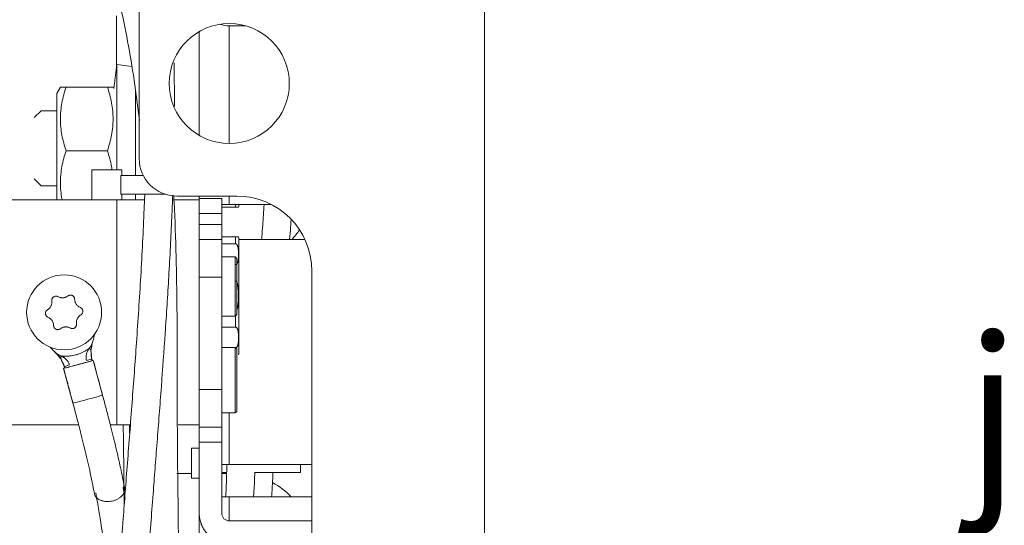
# Model space of a CAD drawing. Units: millimetres. Extents: x 0 to 420, y 0 to 297.
# Drawn here: x 76 to 103, y 194 to 208 of the extents above; entities that cross this region are included whole.
import ezdxf

# ---------------------------------------------------------------- set-up
doc = ezdxf.new("R2010")
doc.units = ezdxf.units.MM
doc.layers.add('1', color=7, linetype='Continuous', true_color=0xffffff)
doc.styles.add('ideas_simplex', font='simplex.shx')

msp = doc.modelspace()

# ---------------------------------------------------------------- linework, layer by layer
at = {"layer": '1', "color": 155, "linetype": 'Continuous', "lineweight": 18}
for p, q in [((88.78, 167.626), (88.78, 229.556)), ((81.179, 207.334), (81.179, 204.565)), ((78.982, 206.455), (78.906, 205.818)), ((79.383, 206.406), (78.982, 206.455)), ((78.982, 206.455), (78.982, 203.648)), ((77.481, 205.855), (77.382, 205.685)), ((77.382, 205.685), (77.382, 202.847)), ((77.632, 205.855), (78.732, 205.855)), ((78.906, 205.818), (78.884, 205.855)), ((79.479, 205.788), (79.479, 203.498)), ((77.632, 204.155), (78.732, 204.155)), ((78.317, 203.648), (79.117, 203.648)), ((78.317, 202.848), (78.317, 203.648)), ((79.117, 203.498), (79.117, 203.648)), ((79.092, 203.498), (79.688, 203.498)), ((79.092, 203.498), (79.092, 202.998)), ((78.98, 202.847), (74.995, 202.847)), ((78.317, 202.848), (79.117, 202.848)), ((78.98, 202.847), (79.721, 202.847)), ((79.092, 202.998), (80.273, 202.998)), ((79.117, 202.848), (79.117, 202.998)), ((79.479, 202.998), (79.479, 202.847)), ((80.525, 202.847), (81.18, 202.847)), ((81.179, 202.949), (81.179, 202.847)), ((81.18, 202.847), (81.18, 201.789)), ((77.565, 198.354), (77.814, 197.427)), ((77.565, 198.354), (77.814, 197.427)), ((77.565, 198.354), (77.565, 198.354)), ((78.606, 197.639), (78.357, 198.566)), ((78.606, 197.639), (78.357, 198.566)), ((77.814, 197.427), (77.814, 197.427)), ((77.814, 197.427), (77.814, 197.427)), ((74.045, 196.847), (77.968, 196.847)), ((78.811, 196.847), (78.98, 196.847)), ((78.98, 196.847), (79.334, 196.847)), ((80.619, 196.847), (81.18, 196.847)), ((80.975, 196.224), (81.18, 196.224)), ((80.975, 195.424), (80.975, 196.224)), ((83.875, 195.574), (83.875, 195.787)), ((81.78, 195.574), (81.905, 195.574)), ((82.656, 195.574), (83.875, 195.574)), ((80.975, 195.424), (81.18, 195.424))]:
    msp.add_line(p, q, dxfattribs=at)
at = {"layer": '1', "color": 155, "linetype": 'Continuous', "lineweight": 13}
for p, q in [((79.58, 207.949), (79.58, 203.949)), ((78.979, 206.425), (78.979, 207.751)), ((81.18, 204.564), (81.18, 207.335)), ((81.98, 207.487), (81.98, 204.349)), ((82.424, 207.487), (81.98, 207.487)), ((81.98, 207.487), (81.98, 207.487)), ((82.424, 207.487), (81.98, 207.487)), ((76.964, 205.224), (76.78, 205.04)), ((76.964, 205.224), (76.964, 205.224)), ((76.964, 205.224), (77.382, 205.224)), ((81.179, 205.224), (81.18, 205.224)), ((76.78, 205.04), (76.78, 205.04)), ((76.78, 203.408), (76.964, 203.224)), ((76.964, 203.224), (77.382, 203.224)), ((78.98, 196.847), (78.98, 202.847)), ((80.58, 202.949), (82.18, 202.949)), ((81.18, 202.887), (81.18, 202.949)), ((81.18, 202.887), (81.18, 202.847)), ((81.78, 202.887), (81.18, 202.887)), ((81.78, 202.887), (81.78, 202.487)), ((81.98, 202.949), (81.98, 202.724)), ((82.147, 202.654), (81.78, 202.654)), ((81.78, 202.654), (82.147, 202.654)), ((83.102, 202.724), (81.98, 202.724)), ((81.98, 202.724), (81.98, 202.724)), ((83.102, 202.724), (81.98, 202.724)), ((82.147, 202.724), (82.147, 202.654)), ((82.238, 202.724), (82.238, 202.697)), ((81.18, 202.487), (81.78, 202.487)), ((81.78, 202.187), (81.78, 202.487)), ((81.78, 202.187), (81.18, 202.187)), ((81.78, 201.787), (81.78, 202.187)), ((81.18, 201.787), (81.18, 201.789)), ((81.18, 201.787), (81.18, 200.787)), ((81.78, 201.787), (81.18, 201.787)), ((82.147, 201.857), (81.78, 201.857)), ((81.78, 201.787), (81.78, 200.787)), ((82.147, 201.857), (82.147, 201.675)), ((82.238, 201.814), (82.238, 200.287)), ((83.997, 201.787), (82.238, 201.787)), ((81.78, 201.675), (82.147, 201.675)), ((82.14, 201.327), (81.78, 201.327)), ((82.18, 201.287), (82.14, 201.327)), ((82.14, 201.327), (82.14, 199.747)), ((82.18, 201.287), (82.18, 199.787)), ((81.18, 197.787), (81.18, 200.787)), ((81.18, 200.787), (81.78, 200.787)), ((81.78, 197.787), (81.78, 200.787)), ((84.18, 187.549), (84.18, 200.949)), ((82.238, 198.76), (82.238, 200.287)), ((82.14, 199.747), (81.78, 199.747)), ((82.18, 199.787), (82.14, 199.747)), ((82.147, 199.753), (82.147, 199.455)), ((81.78, 199.455), (82.147, 199.455)), ((82.14, 198.907), (81.78, 198.907)), ((82.18, 198.867), (82.14, 198.907)), ((82.14, 198.907), (82.14, 197.167)), ((82.18, 198.867), (82.18, 197.207)), ((81.78, 197.787), (81.18, 197.787)), ((81.18, 197.787), (81.18, 196.787)), ((81.78, 196.787), (81.78, 197.787)), ((82.14, 197.167), (81.78, 197.167)), ((81.98, 197.167), (81.98, 195.787)), ((82.14, 197.167), (82.18, 197.207)), ((81.18, 196.787), (81.18, 196.387)), ((81.18, 196.787), (81.18, 196.787)), ((81.78, 196.787), (81.18, 196.787)), ((81.18, 196.787), (81.78, 196.787)), ((81.78, 196.387), (81.78, 196.787)), ((81.78, 196.787), (81.78, 196.787)), ((81.18, 194.487), (81.18, 196.387)), ((81.18, 196.387), (81.78, 196.387)), ((81.78, 196.387), (81.78, 194.487)), ((84.18, 195.787), (81.98, 195.787)), ((81.98, 195.787), (84.18, 195.787)), ((81.98, 195.787), (81.98, 195.787)), ((80.975, 195.549), (80.58, 195.549)), ((81.91, 195.549), (81.78, 195.549)), ((81.98, 194.924), (84.18, 194.924)), ((81.98, 194.924), (81.98, 194.287)), ((81.18, 194.487), (81.18, 194.487)), ((81.18, 193.525), (81.18, 194.486)), ((81.98, 194.287), (84.18, 194.287))]:
    msp.add_line(p, q, dxfattribs=at)
msp.add_circle((81.98, 205.949), 1.6, dxfattribs=at)
at = {"layer": '1', "color": 155, "linetype": 'Continuous', "lineweight": 18}
msp.add_circle((77.58, 199.847), 1, dxfattribs=at)
at = {"layer": '1', "color": 155, "linetype": 'Continuous', "lineweight": 13}
for centre, radius, start, end in [((80.58, 203.949), 1, 180, 270), ((82.18, 200.949), 2, 0, 90), ((82.147, 202.697), 0.0916, 331.6424, 0), ((82.18, 203.149), 2, 317.0489, 326.6325), ((82.147, 201.814), 0.0916, 0, 28.3818), ((82.147, 198.76), 0.0916, 331.6424, 0), ((82.18, 193.549), 2, 43.4377, 61.5923)]:
    msp.add_arc(centre, radius, start, end, dxfattribs=at)
for centre, major_axis, ratio, start_param, end_param in [((81.98, 208.287), (0.8, 0), 1, 4.386498, 4.712389), ((81.98, 208.287), (0.8, 0), 1, 4.386596, 4.712389), ((81.98, 202.724), (0.2, 0), 0.000009, 1.570796, 3.141593), ((81.98, 202.724), (0.8, 0), 0.000009, 1.570796, 1.823498), ((82.147, 200.287), (0.0916, 0), 0.000009, 0, 0.489183), ((84.842, 197.497), (-3.059, -6.249), 0.966503, 4.952135, 4.953606), ((72.738, 194.384), (-5.227, 4.38), 0.939833, 4.580315, 4.581817), ((81.98, 195.787), (-0.2, 0), 0.000009, 0, 1.570796), ((81.98, 195.787), (0.8, 0), 0.000009, 4.459687, 4.712389), ((81.98, 194.924), (-0.8, 0), 0.000009, 4.712389, 4.965091), ((81.98, 194.487), (0.8, 0), 1, 3.141593, 4.215821), ((81.98, 194.487), (0.8, 0), 1, 3.141593, 4.215846), ((81.98, 194.487), (-0.2, 0), 1, 0, 1.570796)]:
    msp.add_ellipse(centre, major_axis=major_axis, ratio=ratio, start_param=start_param, end_param=end_param, dxfattribs=at)
at = {"layer": '1', "color": 155, "linetype": 'Continuous', "lineweight": 18}
for centre, major_axis, ratio, start_param, end_param in [((85.154, 197.445), (-7, 0), 0.999971, 6.019911, 6.047785), ((72.241, 193.985), (-7, 0), 0.999971, 3.900617, 3.92395), ((85.154, 197.446), (-7, 0), 0.999971, 6.068865, 6.085566), ((85.154, 197.549), (-6.408, -2.865), 0.983042, 5.633702, 5.654785), ((72.241, 194.089), (-6.917, 1.096), 0.983006, 4.033978, 4.055076), ((72.241, 193.986), (-7, 0), 0.999971, 3.862811, 3.87952), ((77.961, 198.46), (-0.396, -0.106), 0.00739, 5.990133, 9.492773), ((77.961, 198.46), (-0.396, -0.106), 0.00739, 0, 3.387209), ((77.961, 198.46), (-0.396, -0.106), 0.00739, 5.990215, 6.281205), ((77.961, 198.46), (0.36, 0.096), 0.00739, 3.143355, 6.283185), ((78.21, 197.533), (-0.396, -0.106), 0.00739, 0, 3.141576), ((78.21, 197.533), (-0.396, -0.106), 0.00739, 0, 3.141576)]:
    msp.add_ellipse(centre, major_axis=major_axis, ratio=ratio, start_param=start_param, end_param=end_param, dxfattribs=at)
for points, degree, knots in [([(78.988, 208.377), (79.009, 208.29), (79.115, 207.857), (79.278, 207.079), (79.453, 206.027), (79.545, 205.323), (79.586, 204.964)], 3, [0, 0, 0, 0, 0.077397, 0.385054, 0.685843, 1, 1, 1, 1]), ([(80.518, 205.333), (80.518, 205.441), (80.518, 205.831), (80.513, 206.22), (80.508, 206.502)], 3, [0, 0, 0, 0, 0.277288, 1, 1, 1, 1]), ([(77.632, 204.155), (77.586, 204.293), (77.548, 204.433), (77.508, 204.645), (77.498, 204.716), (77.484, 204.859), (77.481, 204.931), (77.481, 205.021), (77.481, 205.039), (77.481, 205.066), (77.482, 205.075), (77.482, 205.093), (77.484, 205.139), (77.488, 205.184), (77.498, 205.291), (77.508, 205.363), (77.548, 205.576), (77.586, 205.716), (77.632, 205.855)], 3, [0, 0, 0, 0, 0.25, 0.25, 0.375, 0.375, 0.5, 0.5, 0.53125, 0.53125, 0.546875, 0.546875, 0.5625, 0.625, 0.625, 0.75, 0.75, 1, 1, 1, 1]), ([(77.632, 205.855), (77.609, 205.855), (77.589, 205.855), (77.551, 205.855), (77.535, 205.855), (77.515, 205.855), (77.506, 205.855), (77.498, 205.855), (77.495, 205.855), (77.493, 205.855), (77.492, 205.855), (77.484, 205.855), (77.481, 205.855), (77.481, 205.855), (77.481, 205.855), (77.481, 205.855)], 3, [0, 0, 0, 0, 0.249906, 0.249906, 0.499813, 0.499813, 0.624766, 0.687242, 0.718481, 0.718481, 0.749719, 0.749719, 0.999625, 0.999625, 1, 1, 1, 1]), ([(78.884, 205.855), (78.884, 205.855), (78.884, 205.855), (78.884, 205.855), (78.881, 205.855), (78.873, 205.855), (78.872, 205.855), (78.87, 205.855), (78.867, 205.855), (78.859, 205.855), (78.85, 205.855), (78.83, 205.855), (78.813, 205.855), (78.776, 205.855), (78.755, 205.855), (78.732, 205.855)], 3, [0, 0, 0, 0, 0.000344, 0.000344, 0.250258, 0.250258, 0.281497, 0.281497, 0.312736, 0.375215, 0.500172, 0.500172, 0.750086, 0.750086, 1, 1, 1, 1]), ([(78.732, 205.855), (78.779, 205.716), (78.817, 205.576), (78.856, 205.364), (78.867, 205.293), (78.881, 205.15), (78.884, 205.078), (78.884, 204.988), (78.884, 204.97), (78.883, 204.943), (78.883, 204.934), (78.882, 204.916), (78.881, 204.87), (78.877, 204.825), (78.867, 204.718), (78.857, 204.646), (78.817, 204.434), (78.779, 204.294), (78.732, 204.155)], 3, [0, 0, 0, 0, 0.25, 0.25, 0.375, 0.375, 0.5, 0.5, 0.53125, 0.53125, 0.546875, 0.546875, 0.5625, 0.625, 0.625, 0.75, 0.75, 1, 1, 1, 1]), ([(77.527, 202.846), (77.525, 202.855), (77.523, 202.865), (77.508, 202.945), (77.498, 203.016), (77.484, 203.159), (77.481, 203.231), (77.481, 203.321), (77.481, 203.339), (77.481, 203.366), (77.482, 203.375), (77.482, 203.393), (77.484, 203.439), (77.488, 203.484), (77.498, 203.591), (77.508, 203.663), (77.548, 203.876), (77.586, 204.016), (77.632, 204.155)], 3, [0, 0, 0, 0, 0.021865, 0.021865, 0.184888, 0.184888, 0.34791, 0.34791, 0.388666, 0.388666, 0.409044, 0.409044, 0.429421, 0.510933, 0.510933, 0.673955, 0.673955, 1, 1, 1, 1]), ([(78.732, 204.155), (78.779, 204.016), (78.817, 203.876), (78.849, 203.706), (78.853, 203.677), (78.858, 203.648)], 3, [0, 0, 0, 0, 0.830953, 0.830953, 1, 1, 1, 1]), ([(79.728, 202.997), (79.723, 202.866), (79.695, 202.138), (79.627, 200.82), (79.531, 199.364), (79.451, 198.24), (79.39, 197.434), (79.328, 196.62), (79.265, 195.816), (79.206, 195.048), (79.145, 194.225), (79.087, 193.4), (79.049, 192.772), (79.031, 192.436), (79.026, 192.34)], 3, [0, 0, 0, 0, 0.031898, 0.177161, 0.321057, 0.385156, 0.451309, 0.519561, 0.589814, 0.662116, 0.736572, 0.845678, 0.95536, 1, 1, 1, 1]), ([(79.797, 192.788), (79.798, 192.797), (79.81, 193.009), (79.838, 193.447), (79.888, 194.176), (79.944, 194.925), (80.001, 195.668), (80.056, 196.378), (80.113, 197.116), (80.187, 198.086), (80.275, 199.32), (80.373, 200.827), (80.436, 202.051), (80.465, 202.774), (80.472, 202.971)], 3, [0, 0, 0, 0, 0.004279, 0.099066, 0.192302, 0.284079, 0.352212, 0.41989, 0.487106, 0.554196, 0.678973, 0.81032, 0.948344, 1, 1, 1, 1]), ([(80.626, 193.514), (80.626, 193.653), (80.624, 193.978), (80.618, 194.534), (80.61, 195.205), (80.602, 195.897), (80.597, 196.58), (80.594, 197.227), (80.594, 197.896), (80.593, 198.804), (80.589, 199.956), (80.568, 201.36), (80.532, 202.36), (80.503, 202.905), (80.5, 202.966)], 3, [0, 0, 0, 0, 0.064295, 0.145536, 0.229876, 0.316615, 0.381859, 0.447121, 0.512512, 0.578114, 0.709513, 0.841472, 0.982464, 1, 1, 1, 1]), ([(82.906, 202.724), (82.896, 202.537), (82.877, 202.224), (82.852, 201.912), (82.842, 201.786)], 3, [0, 0, 0, 0, 0.596524, 1, 1, 1, 1]), ([(83.589, 201.786), (83.598, 201.898), (83.611, 202.073), (83.623, 202.248), (83.627, 202.312)], 3, [0, 0, 0, 0, 0.638673, 1, 1, 1, 1]), ([(77.252, 200.156), (77.251, 200.166), (77.251, 200.176), (77.253, 200.19), (77.254, 200.195), (77.257, 200.205), (77.259, 200.21), (77.262, 200.217), (77.263, 200.219), (77.265, 200.223), (77.267, 200.226), (77.271, 200.232), (77.277, 200.24), (77.284, 200.247), (77.289, 200.253), (77.291, 200.254), (77.295, 200.257), (77.297, 200.259), (77.304, 200.263), (77.308, 200.266), (77.315, 200.269), (77.317, 200.27), (77.322, 200.272), (77.324, 200.273), (77.336, 200.277), (77.346, 200.279), (77.359, 200.279), (77.361, 200.279), (77.366, 200.279), (77.369, 200.279), (77.376, 200.278), (77.381, 200.278), (77.388, 200.276), (77.391, 200.275), (77.396, 200.274), (77.398, 200.273), (77.405, 200.27), (77.41, 200.268), (77.414, 200.266)], 3, [0, 0, 0, 0, 0.125, 0.125, 0.1875, 0.1875, 0.25, 0.25, 0.28125, 0.28125, 0.3125, 0.3125, 0.375, 0.4375, 0.4375, 0.46875, 0.46875, 0.5, 0.5, 0.5625, 0.5625, 0.59375, 0.59375, 0.625, 0.625, 0.75, 0.75, 0.78125, 0.78125, 0.8125, 0.8125, 0.875, 0.875, 0.90625, 0.90625, 0.9375, 0.9375, 1, 1, 1, 1]), ([(77.414, 200.266), (77.425, 200.26), (77.446, 200.25), (77.469, 200.243), (77.486, 200.239), (77.492, 200.238), (77.504, 200.237), (77.51, 200.236), (77.528, 200.235), (77.54, 200.235), (77.558, 200.236), (77.564, 200.237), (77.572, 200.238), (77.575, 200.238), (77.581, 200.239), (77.584, 200.24), (77.599, 200.243), (77.61, 200.247), (77.627, 200.253), (77.632, 200.255), (77.643, 200.26), (77.648, 200.263), (77.664, 200.272), (77.674, 200.278), (77.684, 200.285)], 3, [0, 0, 0, 0, 0.125, 0.25, 0.25, 0.3125, 0.3125, 0.375, 0.375, 0.5, 0.5, 0.5625, 0.5625, 0.59375, 0.59375, 0.625, 0.625, 0.75, 0.75, 0.8125, 0.8125, 0.875, 0.875, 1, 1, 1, 1]), ([(77.684, 200.285), (77.692, 200.291), (77.7, 200.296), (77.715, 200.302), (77.719, 200.303), (77.729, 200.306), (77.734, 200.307), (77.742, 200.307), (77.744, 200.307), (77.749, 200.308), (77.752, 200.308), (77.759, 200.307), (77.769, 200.306), (77.779, 200.304), (77.786, 200.302), (77.789, 200.301), (77.793, 200.299), (77.796, 200.298), (77.803, 200.294), (77.807, 200.292), (77.813, 200.288), (77.815, 200.286), (77.819, 200.283), (77.821, 200.282), (77.831, 200.273), (77.837, 200.266), (77.844, 200.255), (77.845, 200.253), (77.848, 200.248), (77.849, 200.246), (77.852, 200.239), (77.854, 200.235), (77.856, 200.227), (77.857, 200.225), (77.858, 200.22), (77.858, 200.217), (77.86, 200.21), (77.86, 200.205), (77.86, 200.2)], 3, [0, 0, 0, 0, 0.125, 0.125, 0.1875, 0.1875, 0.25, 0.25, 0.28125, 0.28125, 0.3125, 0.3125, 0.375, 0.4375, 0.4375, 0.46875, 0.46875, 0.5, 0.5, 0.5625, 0.5625, 0.59375, 0.59375, 0.625, 0.625, 0.75, 0.75, 0.78125, 0.78125, 0.8125, 0.8125, 0.875, 0.875, 0.90625, 0.90625, 0.9375, 0.9375, 1, 1, 1, 1]), ([(77.86, 200.2), (77.86, 200.188), (77.863, 200.164), (77.868, 200.141), (77.874, 200.124), (77.876, 200.119), (77.88, 200.107), (77.882, 200.102), (77.89, 200.086), (77.896, 200.076), (77.906, 200.061), (77.91, 200.056), (77.915, 200.049), (77.917, 200.047), (77.921, 200.042), (77.923, 200.04), (77.933, 200.029), (77.942, 200.021), (77.955, 200.009), (77.96, 200.006), (77.97, 199.999), (77.975, 199.996), (77.99, 199.986), (78.001, 199.981), (78.012, 199.976)], 3, [0, 0, 0, 0, 0.125, 0.25, 0.25, 0.3125, 0.3125, 0.375, 0.375, 0.5, 0.5, 0.5625, 0.5625, 0.59375, 0.59375, 0.625, 0.625, 0.75, 0.75, 0.8125, 0.8125, 0.875, 0.875, 1, 1, 1, 1]), ([(77.149, 199.717), (77.139, 199.721), (77.131, 199.726), (77.119, 199.735), (77.115, 199.739), (77.108, 199.746), (77.105, 199.75), (77.101, 199.756), (77.099, 199.758), (77.096, 199.762), (77.095, 199.765), (77.092, 199.771), (77.088, 199.781), (77.085, 199.79), (77.083, 199.798), (77.083, 199.8), (77.082, 199.805), (77.082, 199.808), (77.081, 199.815), (77.081, 199.82), (77.082, 199.828), (77.082, 199.83), (77.083, 199.835), (77.083, 199.838), (77.086, 199.85), (77.089, 199.86), (77.095, 199.871), (77.096, 199.873), (77.099, 199.877), (77.1, 199.88), (77.104, 199.886), (77.107, 199.89), (77.113, 199.895), (77.114, 199.897), (77.118, 199.9), (77.12, 199.902), (77.126, 199.907), (77.13, 199.91), (77.134, 199.912)], 3, [0, 0, 0, 0, 0.125, 0.125, 0.1875, 0.1875, 0.25, 0.25, 0.28125, 0.28125, 0.3125, 0.3125, 0.375, 0.4375, 0.4375, 0.46875, 0.46875, 0.5, 0.5, 0.5625, 0.5625, 0.59375, 0.59375, 0.625, 0.625, 0.75, 0.75, 0.78125, 0.78125, 0.8125, 0.8125, 0.875, 0.875, 0.90625, 0.90625, 0.9375, 0.9375, 1, 1, 1, 1]), ([(77.134, 199.912), (77.145, 199.918), (77.164, 199.932), (77.181, 199.948), (77.193, 199.962), (77.197, 199.966), (77.204, 199.976), (77.208, 199.981), (77.218, 199.995), (77.224, 200.006), (77.232, 200.022), (77.234, 200.027), (77.237, 200.035), (77.239, 200.038), (77.241, 200.044), (77.241, 200.047), (77.246, 200.061), (77.249, 200.072), (77.252, 200.09), (77.252, 200.096), (77.253, 200.108), (77.254, 200.114), (77.254, 200.132), (77.254, 200.144), (77.252, 200.156)], 3, [0, 0, 0, 0, 0.125, 0.25, 0.25, 0.3125, 0.3125, 0.375, 0.375, 0.5, 0.5, 0.5625, 0.5625, 0.59375, 0.59375, 0.625, 0.625, 0.75, 0.75, 0.8125, 0.8125, 0.875, 0.875, 1, 1, 1, 1]), ([(78.012, 199.976), (78.021, 199.972), (78.03, 199.967), (78.042, 199.958), (78.045, 199.954), (78.052, 199.947), (78.056, 199.943), (78.06, 199.937), (78.061, 199.935), (78.064, 199.931), (78.065, 199.929), (78.069, 199.922), (78.073, 199.913), (78.076, 199.903), (78.077, 199.896), (78.078, 199.893), (78.078, 199.888), (78.079, 199.886), (78.079, 199.878), (78.079, 199.873), (78.079, 199.865), (78.079, 199.863), (78.078, 199.858), (78.077, 199.855), (78.075, 199.843), (78.072, 199.833), (78.066, 199.822), (78.065, 199.82), (78.062, 199.816), (78.061, 199.814), (78.056, 199.807), (78.053, 199.804), (78.048, 199.798), (78.046, 199.796), (78.042, 199.793), (78.041, 199.791), (78.035, 199.786), (78.031, 199.783), (78.026, 199.781)], 3, [0, 0, 0, 0, 0.125, 0.125, 0.1875, 0.1875, 0.25, 0.25, 0.28125, 0.28125, 0.3125, 0.3125, 0.375, 0.4375, 0.4375, 0.46875, 0.46875, 0.5, 0.5, 0.5625, 0.5625, 0.59375, 0.59375, 0.625, 0.625, 0.75, 0.75, 0.78125, 0.78125, 0.8125, 0.8125, 0.875, 0.875, 0.90625, 0.90625, 0.9375, 0.9375, 1, 1, 1, 1]), ([(77.301, 199.493), (77.3, 199.505), (77.298, 199.529), (77.293, 199.552), (77.288, 199.566), (77.287, 199.569), (77.285, 199.574), (77.284, 199.577), (77.281, 199.586), (77.278, 199.591), (77.27, 199.607), (77.265, 199.617), (77.254, 199.632), (77.251, 199.637), (77.245, 199.644), (77.243, 199.646), (77.24, 199.651), (77.238, 199.653), (77.227, 199.664), (77.219, 199.672), (77.205, 199.684), (77.2, 199.687), (77.191, 199.694), (77.186, 199.697), (77.17, 199.707), (77.16, 199.712), (77.149, 199.717)], 3, [0, 0, 0, 0, 0.125, 0.25, 0.25, 0.28125, 0.28125, 0.3125, 0.3125, 0.375, 0.375, 0.5, 0.5, 0.5625, 0.5625, 0.59375, 0.59375, 0.625, 0.625, 0.75, 0.75, 0.8125, 0.8125, 0.875, 0.875, 1, 1, 1, 1]), ([(78.026, 199.781), (78.016, 199.775), (77.997, 199.761), (77.979, 199.745), (77.967, 199.731), (77.963, 199.727), (77.956, 199.717), (77.953, 199.713), (77.943, 199.698), (77.937, 199.688), (77.929, 199.672), (77.926, 199.666), (77.923, 199.658), (77.922, 199.655), (77.92, 199.649), (77.919, 199.646), (77.915, 199.632), (77.912, 199.621), (77.909, 199.603), (77.908, 199.597), (77.907, 199.585), (77.907, 199.579), (77.906, 199.561), (77.907, 199.55), (77.908, 199.538)], 3, [0, 0, 0, 0, 0.125, 0.25, 0.25, 0.3125, 0.3125, 0.375, 0.375, 0.5, 0.5, 0.5625, 0.5625, 0.59375, 0.59375, 0.625, 0.625, 0.75, 0.75, 0.8125, 0.8125, 0.875, 0.875, 1, 1, 1, 1]), ([(77.477, 199.408), (77.469, 199.402), (77.46, 199.397), (77.446, 199.391), (77.442, 199.39), (77.432, 199.387), (77.427, 199.386), (77.419, 199.386), (77.417, 199.386), (77.412, 199.385), (77.409, 199.385), (77.402, 199.386), (77.392, 199.387), (77.382, 199.389), (77.375, 199.391), (77.372, 199.392), (77.368, 199.394), (77.365, 199.395), (77.358, 199.398), (77.354, 199.401), (77.348, 199.405), (77.346, 199.407), (77.342, 199.41), (77.34, 199.411), (77.33, 199.42), (77.324, 199.427), (77.317, 199.438), (77.316, 199.44), (77.313, 199.445), (77.312, 199.447), (77.309, 199.454), (77.307, 199.458), (77.305, 199.466), (77.304, 199.468), (77.303, 199.473), (77.302, 199.475), (77.301, 199.483), (77.301, 199.488), (77.301, 199.493)], 3, [0, 0, 0, 0, 0.125, 0.125, 0.1875, 0.1875, 0.25, 0.25, 0.28125, 0.28125, 0.3125, 0.3125, 0.375, 0.4375, 0.4375, 0.46875, 0.46875, 0.5, 0.5, 0.5625, 0.5625, 0.59375, 0.59375, 0.625, 0.625, 0.75, 0.75, 0.78125, 0.78125, 0.8125, 0.8125, 0.875, 0.875, 0.90625, 0.90625, 0.9375, 0.9375, 1, 1, 1, 1]), ([(77.746, 199.428), (77.736, 199.433), (77.714, 199.443), (77.692, 199.45), (77.674, 199.454), (77.668, 199.455), (77.656, 199.457), (77.65, 199.457), (77.633, 199.458), (77.621, 199.458), (77.603, 199.457), (77.597, 199.457), (77.588, 199.455), (77.585, 199.455), (77.579, 199.454), (77.577, 199.453), (77.562, 199.45), (77.551, 199.447), (77.534, 199.44), (77.529, 199.438), (77.518, 199.433), (77.512, 199.43), (77.497, 199.422), (77.487, 199.415), (77.477, 199.408)], 3, [0, 0, 0, 0, 0.125, 0.25, 0.25, 0.3125, 0.3125, 0.375, 0.375, 0.5, 0.5, 0.5625, 0.5625, 0.59375, 0.59375, 0.625, 0.625, 0.75, 0.75, 0.8125, 0.8125, 0.875, 0.875, 1, 1, 1, 1]), ([(77.908, 199.538), (77.91, 199.528), (77.91, 199.518), (77.907, 199.503), (77.906, 199.498), (77.903, 199.488), (77.902, 199.483), (77.899, 199.476), (77.897, 199.474), (77.895, 199.47), (77.894, 199.468), (77.89, 199.461), (77.884, 199.453), (77.877, 199.446), (77.871, 199.441), (77.869, 199.439), (77.865, 199.436), (77.863, 199.434), (77.857, 199.43), (77.853, 199.428), (77.846, 199.424), (77.844, 199.423), (77.839, 199.421), (77.836, 199.42), (77.824, 199.416), (77.815, 199.415), (77.802, 199.414), (77.799, 199.414), (77.794, 199.414), (77.792, 199.414), (77.784, 199.415), (77.779, 199.416), (77.772, 199.417), (77.77, 199.418), (77.765, 199.419), (77.762, 199.42), (77.755, 199.423), (77.751, 199.425), (77.746, 199.428)], 3, [0, 0, 0, 0, 0.125, 0.125, 0.1875, 0.1875, 0.25, 0.25, 0.28125, 0.28125, 0.3125, 0.3125, 0.375, 0.4375, 0.4375, 0.46875, 0.46875, 0.5, 0.5, 0.5625, 0.5625, 0.59375, 0.59375, 0.625, 0.625, 0.75, 0.75, 0.78125, 0.78125, 0.8125, 0.8125, 0.875, 0.875, 0.90625, 0.90625, 0.9375, 0.9375, 1, 1, 1, 1]), ([(77.513, 198.681), (77.515, 198.681), (77.532, 198.681), (77.563, 198.682), (77.605, 198.681), (77.648, 198.681), (77.69, 198.681), (77.743, 198.685), (77.808, 198.693), (77.886, 198.71), (77.965, 198.734), (78.029, 198.759), (78.079, 198.784), (78.116, 198.804), (78.152, 198.825), (78.188, 198.846), (78.217, 198.863), (78.234, 198.872), (78.24, 198.876)], 3, [0, 0, 0, 0, 0.010265, 0.065338, 0.120681, 0.176028, 0.231029, 0.2855, 0.382471, 0.489353, 0.596163, 0.703707, 0.758076, 0.812976, 0.868281, 0.923652, 0.973293, 1, 1, 1, 1]), ([(78.24, 198.876), (78.24, 198.875), (78.239, 198.874), (78.234, 198.863), (78.229, 198.853), (78.219, 198.837), (78.216, 198.832), (78.211, 198.823), (78.21, 198.821), (78.207, 198.816), (78.206, 198.815), (78.204, 198.812), (78.204, 198.811), (78.179, 198.765), (78.165, 198.709), (78.164, 198.627), (78.167, 198.596), (78.173, 198.566)], 3, [0, 0, 0, 0, 0.018218, 0.018218, 0.203034, 0.203034, 0.295442, 0.295442, 0.341646, 0.341646, 0.364748, 0.364748, 0.38785, 0.38785, 0.757483, 0.757483, 1, 1, 1, 1]), ([(78.246, 198.875), (78.246, 198.875), (78.245, 198.875), (78.244, 198.875), (78.243, 198.875), (78.241, 198.875), (78.241, 198.875), (78.24, 198.876)], 3, [0, 0, 0, 0, 0.201648, 0.402409, 0.602344, 0.801519, 1, 1, 1, 1]), ([(78.284, 198.844), (78.283, 198.848), (78.282, 198.852), (78.279, 198.859), (78.277, 198.862), (78.272, 198.866), (78.27, 198.867), (78.267, 198.869), (78.265, 198.87), (78.258, 198.873), (78.253, 198.874), (78.246, 198.875)], 3, [0, 0, 0, 0, 0.25, 0.25, 0.5, 0.5, 0.625, 0.625, 0.75, 0.75, 1, 1, 1, 1]), ([(78.249, 198.885), (78.261, 198.898), (78.272, 198.913), (78.292, 198.943), (78.301, 198.958), (78.311, 198.979), (78.315, 198.987), (78.319, 198.995), (78.325, 199.008), (78.328, 199.016), (78.337, 199.042), (78.342, 199.06), (78.347, 199.077)], 3, [0, 0, 0, 0, 0.25, 0.25, 0.5, 0.5, 0.5625, 0.625, 0.625, 0.75, 0.75, 1, 1, 1, 1]), ([(78.314, 198.935), (78.31, 198.919), (78.306, 198.904), (78.296, 198.873), (78.291, 198.859), (78.284, 198.844)], 3, [0, 0, 0, 0, 0.5, 0.5, 1, 1, 1, 1]), ([(77.319, 198.802), (77.332, 198.789), (77.345, 198.777), (77.373, 198.753), (77.387, 198.742), (77.41, 198.727), (77.418, 198.723), (77.429, 198.716), (77.433, 198.714), (77.442, 198.709), (77.446, 198.707), (77.466, 198.697), (77.483, 198.69), (77.501, 198.684)], 3, [0, 0, 0, 0, 0.25, 0.25, 0.5, 0.5, 0.625, 0.625, 0.6875, 0.6875, 0.75, 0.75, 1, 1, 1, 1]), ([(77.491, 198.632), (77.478, 198.641), (77.466, 198.651), (77.442, 198.672), (77.431, 198.683), (77.42, 198.695)], 3, [0, 0, 0, 0, 0.5, 0.5, 1, 1, 1, 1]), ([(77.507, 198.677), (77.503, 198.673), (77.499, 198.669), (77.493, 198.662), (77.491, 198.658), (77.489, 198.653), (77.488, 198.651), (77.488, 198.647), (77.488, 198.645), (77.489, 198.639), (77.489, 198.635), (77.491, 198.632)], 3, [0, 0, 0, 0, 0.25, 0.25, 0.5, 0.5, 0.625, 0.625, 0.75, 0.75, 1, 1, 1, 1]), ([(77.585, 198.401), (77.566, 198.462), (77.515, 198.545), (77.498, 198.608)], 2, [0, 0, 0, 0.43562, 1, 1, 1]), ([(77.725, 198.446), (77.715, 198.475), (77.703, 198.503), (77.66, 198.574), (77.621, 198.616), (77.576, 198.643), (77.575, 198.643), (77.572, 198.645), (77.571, 198.646), (77.566, 198.648), (77.563, 198.65), (77.555, 198.655), (77.549, 198.658), (77.534, 198.667), (77.524, 198.673), (77.514, 198.679), (77.513, 198.68), (77.513, 198.681)], 3, [0, 0, 0, 0, 0.242273, 0.242273, 0.611908, 0.611908, 0.63501, 0.63501, 0.658112, 0.658112, 0.704317, 0.704317, 0.796725, 0.796725, 0.981543, 0.981543, 1, 1, 1, 1]), ([(78.29, 198.82), (78.307, 198.757), (78.303, 198.659), (78.316, 198.597)], 2, [0, 0, 0, 0.56438, 1, 1, 1]), ([(78.314, 198.597), (78.315, 198.594), (78.316, 198.592), (78.318, 198.587), (78.319, 198.584), (78.322, 198.58), (78.323, 198.578), (78.325, 198.574), (78.326, 198.572), (78.329, 198.569), (78.33, 198.568), (78.331, 198.567), (78.331, 198.567), (78.332, 198.567)], 3, [0, 0, 0, 0, 0.198025, 0.198025, 0.396049, 0.396049, 0.594074, 0.594074, 0.792099, 0.792099, 0.990124, 0.990124, 1, 1, 1, 1]), ([(77.567, 198.354), (77.595, 198.246), (77.658, 198.014), (77.756, 197.645), (77.868, 197.23), (78, 196.726), (78.134, 196.188), (78.268, 195.617), (78.349, 195.218), (78.388, 195.014)], 3, [0, 0, 0, 0, 0.084657, 0.181127, 0.289081, 0.407842, 0.584411, 0.782017, 1, 1, 1, 1]), ([(77.586, 198.363), (77.586, 198.363), (77.586, 198.363), (77.587, 198.365), (77.587, 198.366), (77.588, 198.369), (77.588, 198.371), (77.589, 198.375), (77.589, 198.377), (77.59, 198.381), (77.59, 198.384), (77.589, 198.389), (77.589, 198.394), (77.588, 198.399), (77.588, 198.402)], 3, [0, 0, 0, 0, 0.002825, 0.002825, 0.169021, 0.169021, 0.335217, 0.335217, 0.501413, 0.501413, 0.667608, 0.667608, 0.833804, 1, 1, 1, 1]), ([(79.191, 195.167), (79.157, 195.345), (79.085, 195.7), (78.966, 196.223), (78.843, 196.723), (78.716, 197.22), (78.553, 197.83), (78.435, 198.273), (78.356, 198.566)], 3, [0, 0, 0, 0, 0.184627, 0.362402, 0.532847, 0.655937, 0.774627, 1, 1, 1, 1]), ([(79.329, 196.849), (79.329, 196.844), (79.329, 196.773), (79.329, 196.703), (79.329, 196.637)], 3, [0, 0, 0, 0, 0.065635, 1, 1, 1, 1]), ([(81.917, 195.786), (81.91, 195.573), (81.906, 195.286), (81.888, 194.999), (81.883, 194.924)], 3, [0, 0, 0, 0, 0.739432, 1, 1, 1, 1]), ([(82.629, 194.924), (82.629, 194.931), (82.642, 195.113), (82.654, 195.33), (82.658, 195.54), (82.659, 195.574)], 3, [0, 0, 0, 0, 0.030827, 0.843194, 1, 1, 1, 1]), ([(83.106, 194.924), (83.113, 195.003), (83.129, 195.219), (83.14, 195.436), (83.143, 195.575)], 3, [0, 0, 0, 0, 0.361827, 1, 1, 1, 1]), ([(78.388, 195.014), (78.389, 195.011), (78.39, 195.007), (78.395, 194.987), (78.401, 194.971), (78.419, 194.939), (78.43, 194.923), (78.451, 194.901), (78.459, 194.894), (78.475, 194.88), (78.484, 194.873), (78.503, 194.861), (78.513, 194.855), (78.534, 194.844), (78.545, 194.839), (78.568, 194.83), (78.58, 194.826), (78.604, 194.819), (78.617, 194.816), (78.642, 194.81), (78.655, 194.808), (78.681, 194.805), (78.694, 194.804), (78.733, 194.802), (78.76, 194.803), (78.81, 194.807), (78.835, 194.811), (78.859, 194.816)], 3, [0, 0, 0, 0, 0.02706, 0.02706, 0.148677, 0.148677, 0.270295, 0.270295, 0.331104, 0.331104, 0.391912, 0.391912, 0.452721, 0.452721, 0.51353, 0.51353, 0.574339, 0.574339, 0.635147, 0.635147, 0.695956, 0.695956, 0.756765, 0.756765, 0.878382, 0.878382, 1, 1, 1, 1]), ([(78.422, 195.032), (78.452, 194.87), (78.53, 194.433), (78.63, 193.765), (78.721, 193.038), (78.776, 192.584), (78.803, 192.358), (78.804, 192.348)], 3, [0, 0, 0, 0, 0.158796, 0.435604, 0.711299, 0.98755, 1, 1, 1, 1]), ([(78.859, 194.816), (78.882, 194.821), (78.906, 194.828), (78.954, 194.845), (78.978, 194.855), (79.012, 194.874), (79.023, 194.88), (79.045, 194.894), (79.056, 194.901), (79.076, 194.916), (79.086, 194.924), (79.104, 194.941), (79.112, 194.949), (79.129, 194.967), (79.136, 194.976), (79.15, 194.995), (79.156, 195.004), (79.167, 195.023), (79.172, 195.033), (79.18, 195.052), (79.183, 195.061), (79.191, 195.09), (79.194, 195.109), (79.195, 195.141), (79.193, 195.154), (79.191, 195.168)], 3, [0, 0, 0, 0, 0.128444, 0.128444, 0.256888, 0.256888, 0.32111, 0.32111, 0.385332, 0.385332, 0.449554, 0.449554, 0.513776, 0.513776, 0.577998, 0.577998, 0.64222, 0.64222, 0.706441, 0.706441, 0.770663, 0.770663, 0.899107, 0.899107, 1, 1, 1, 1])]:
    msp.add_open_spline(points, degree=degree, knots=knots, dxfattribs=at)
at = {"layer": '1', "color": 155, "linetype": 'Continuous', "lineweight": 13}
for points, knots in [([(82.147, 202.654), (82.149, 202.654), (82.151, 202.654), (82.154, 202.654), (82.155, 202.654), (82.157, 202.654), (82.158, 202.654), (82.161, 202.654), (82.163, 202.654), (82.166, 202.654), (82.168, 202.654), (82.172, 202.654), (82.175, 202.654), (82.18, 202.654), (82.182, 202.654), (82.186, 202.654), (82.188, 202.654), (82.191, 202.654), (82.192, 202.654), (82.195, 202.654), (82.197, 202.654), (82.199, 202.654), (82.2, 202.654), (82.204, 202.654), (82.206, 202.654), (82.209, 202.654), (82.211, 202.654), (82.215, 202.654), (82.217, 202.654), (82.22, 202.654), (82.222, 202.654), (82.224, 202.654), (82.225, 202.654), (82.226, 202.654), (82.227, 202.654), (82.227, 202.654), (82.228, 202.654), (82.228, 202.654)], [0, 0, 0, 0, 0.015635, 0.015635, 0.023453, 0.023453, 0.031271, 0.031271, 0.046906, 0.046906, 0.062541, 0.062541, 0.093812, 0.093812, 0.125082, 0.125082, 0.156353, 0.156353, 0.187623, 0.187623, 0.218894, 0.218894, 0.250164, 0.250164, 0.312705, 0.312705, 0.375246, 0.375246, 0.500328, 0.500328, 0.62541, 0.62541, 0.750493, 0.750493, 0.875575, 0.875575, 1, 1, 1, 1]), ([(82.227, 202.654), (82.226, 202.654), (82.226, 202.654), (82.225, 202.654), (82.224, 202.654), (82.222, 202.654), (82.22, 202.654), (82.217, 202.654), (82.215, 202.654), (82.21, 202.654), (82.209, 202.654), (82.205, 202.654), (82.203, 202.654), (82.199, 202.654), (82.197, 202.654), (82.192, 202.654), (82.191, 202.654), (82.187, 202.654), (82.186, 202.654), (82.183, 202.654), (82.182, 202.654), (82.179, 202.654), (82.178, 202.654), (82.176, 202.654), (82.175, 202.654), (82.172, 202.654), (82.171, 202.654), (82.168, 202.654), (82.166, 202.654), (82.163, 202.654), (82.161, 202.654), (82.157, 202.654), (82.155, 202.654), (82.152, 202.654), (82.151, 202.654), (82.149, 202.654), (82.148, 202.654), (82.147, 202.654)], [0, 0, 0, 0, 0.091666, 0.091666, 0.243055, 0.243055, 0.394444, 0.394444, 0.545833, 0.545833, 0.621528, 0.621528, 0.697222, 0.697222, 0.772917, 0.772917, 0.810764, 0.810764, 0.848611, 0.848611, 0.867535, 0.867535, 0.886458, 0.886458, 0.905382, 0.905382, 0.924306, 0.924306, 0.943229, 0.943229, 0.962153, 0.962153, 0.981076, 0.981076, 0.990538, 0.990538, 1, 1, 1, 1]), ([(82.228, 201.857), (82.228, 201.857), (82.228, 201.857), (82.227, 201.857), (82.227, 201.857), (82.226, 201.857), (82.225, 201.857), (82.224, 201.857), (82.222, 201.857), (82.22, 201.857), (82.217, 201.857), (82.215, 201.857), (82.21, 201.857), (82.209, 201.857), (82.205, 201.857), (82.203, 201.857), (82.199, 201.857), (82.197, 201.857), (82.192, 201.857), (82.191, 201.857), (82.187, 201.857), (82.186, 201.857), (82.183, 201.857), (82.182, 201.857), (82.179, 201.857), (82.178, 201.857), (82.176, 201.857), (82.175, 201.857), (82.172, 201.857), (82.171, 201.857), (82.168, 201.857), (82.166, 201.857), (82.163, 201.857), (82.161, 201.857), (82.157, 201.857), (82.155, 201.857), (82.152, 201.857), (82.151, 201.857), (82.149, 201.857), (82.148, 201.857), (82.147, 201.857)], [0, 0, 0, 0, 0.000656, 0.125574, 0.125574, 0.250492, 0.250492, 0.37541, 0.37541, 0.500328, 0.500328, 0.625246, 0.625246, 0.687705, 0.687705, 0.750164, 0.750164, 0.812623, 0.812623, 0.843852, 0.843852, 0.875082, 0.875082, 0.890697, 0.890697, 0.906311, 0.906311, 0.921926, 0.921926, 0.937541, 0.937541, 0.953156, 0.953156, 0.96877, 0.96877, 0.984385, 0.984385, 0.992193, 0.992193, 1, 1, 1, 1]), ([(82.147, 201.675), (82.149, 201.675), (82.151, 201.675), (82.154, 201.674), (82.155, 201.674), (82.157, 201.673), (82.158, 201.673), (82.161, 201.672), (82.163, 201.671), (82.166, 201.669), (82.168, 201.668), (82.172, 201.664), (82.175, 201.662), (82.18, 201.656), (82.182, 201.654), (82.186, 201.648), (82.188, 201.645), (82.191, 201.64), (82.192, 201.637), (82.195, 201.631), (82.197, 201.628), (82.199, 201.622), (82.2, 201.619), (82.204, 201.61), (82.206, 201.604), (82.209, 201.592), (82.211, 201.586), (82.215, 201.568), (82.217, 201.556), (82.22, 201.531), (82.222, 201.519), (82.224, 201.495), (82.225, 201.482), (82.226, 201.458), (82.227, 201.446), (82.227, 201.421), (82.228, 201.397), (82.227, 201.372), (82.227, 201.347), (82.226, 201.335), (82.225, 201.311), (82.224, 201.298), (82.222, 201.274), (82.22, 201.262), (82.217, 201.237), (82.215, 201.225), (82.21, 201.207), (82.209, 201.201), (82.205, 201.189), (82.203, 201.183), (82.199, 201.171), (82.197, 201.165), (82.192, 201.156), (82.191, 201.153), (82.187, 201.148), (82.186, 201.145), (82.183, 201.141), (82.182, 201.139), (82.179, 201.137), (82.178, 201.135), (82.176, 201.133), (82.175, 201.132), (82.172, 201.129), (82.171, 201.128), (82.168, 201.126), (82.166, 201.125), (82.163, 201.123), (82.161, 201.122), (82.157, 201.12), (82.155, 201.12), (82.152, 201.119), (82.151, 201.119), (82.149, 201.119), (82.148, 201.119), (82.147, 201.119)], [0, 0, 0, 0, 0.007812, 0.007812, 0.011719, 0.011719, 0.015625, 0.015625, 0.023437, 0.023437, 0.03125, 0.03125, 0.046875, 0.046875, 0.0625, 0.0625, 0.078125, 0.078125, 0.09375, 0.09375, 0.109375, 0.109375, 0.125, 0.125, 0.15625, 0.15625, 0.1875, 0.1875, 0.25, 0.25, 0.3125, 0.3125, 0.375, 0.375, 0.4375, 0.4375, 0.5, 0.5625, 0.5625, 0.625, 0.625, 0.6875, 0.6875, 0.75, 0.75, 0.8125, 0.8125, 0.84375, 0.84375, 0.875, 0.875, 0.90625, 0.90625, 0.921875, 0.921875, 0.9375, 0.9375, 0.945313, 0.945313, 0.953125, 0.953125, 0.960938, 0.960938, 0.96875, 0.96875, 0.976563, 0.976563, 0.984375, 0.984375, 0.992188, 0.992188, 0.996094, 0.996094, 1, 1, 1, 1]), ([(82.147, 200.68), (82.149, 200.68), (82.151, 200.68), (82.154, 200.679), (82.155, 200.678), (82.157, 200.678), (82.158, 200.677), (82.161, 200.675), (82.163, 200.674), (82.166, 200.671), (82.168, 200.67), (82.172, 200.665), (82.175, 200.661), (82.18, 200.654), (82.182, 200.65), (82.186, 200.642), (82.188, 200.638), (82.191, 200.63), (82.192, 200.626), (82.195, 200.618), (82.197, 200.614), (82.199, 200.605), (82.2, 200.601), (82.204, 200.588), (82.206, 200.58), (82.209, 200.563), (82.211, 200.554), (82.215, 200.529), (82.217, 200.512), (82.22, 200.477), (82.222, 200.46), (82.224, 200.425), (82.225, 200.408), (82.226, 200.373), (82.227, 200.356), (82.227, 200.321), (82.228, 200.304), (82.228, 200.287)], [0, 0, 0, 0, 0.015625, 0.015625, 0.023438, 0.023438, 0.03125, 0.03125, 0.046875, 0.046875, 0.0625, 0.0625, 0.09375, 0.09375, 0.125, 0.125, 0.15625, 0.15625, 0.1875, 0.1875, 0.21875, 0.21875, 0.25, 0.25, 0.3125, 0.3125, 0.375, 0.375, 0.5, 0.5, 0.625, 0.625, 0.75, 0.75, 0.875, 0.875, 1, 1, 1, 1]), ([(82.228, 200.287), (82.228, 200.269), (82.227, 200.252), (82.227, 200.217), (82.226, 200.2), (82.225, 200.165), (82.224, 200.148), (82.222, 200.113), (82.22, 200.096), (82.217, 200.061), (82.215, 200.044), (82.21, 200.018), (82.209, 200.01), (82.205, 199.993), (82.204, 199.984), (82.2, 199.972), (82.199, 199.968), (82.197, 199.959), (82.195, 199.955), (82.192, 199.947), (82.191, 199.943), (82.188, 199.935), (82.186, 199.931), (82.183, 199.925), (82.182, 199.923), (82.181, 199.922)], [0, 0, 0, 0, 0.14061, 0.14061, 0.28122, 0.28122, 0.42183, 0.42183, 0.56244, 0.56244, 0.703049, 0.703049, 0.773354, 0.773354, 0.843659, 0.843659, 0.878812, 0.878812, 0.913964, 0.913964, 0.949117, 0.949117, 0.984269, 0.984269, 1, 1, 1, 1]), ([(82.147, 199.455), (82.149, 199.455), (82.151, 199.454), (82.154, 199.454), (82.155, 199.453), (82.157, 199.453), (82.158, 199.453), (82.161, 199.451), (82.163, 199.45), (82.166, 199.448), (82.168, 199.447), (82.172, 199.444), (82.175, 199.441), (82.18, 199.436), (82.182, 199.433), (82.186, 199.428), (82.188, 199.425), (82.191, 199.419), (82.192, 199.416), (82.195, 199.411), (82.197, 199.408), (82.199, 199.402), (82.2, 199.399), (82.204, 199.39), (82.206, 199.384), (82.209, 199.372), (82.211, 199.366), (82.215, 199.348), (82.217, 199.335), (82.22, 199.311), (82.222, 199.299), (82.224, 199.274), (82.225, 199.262), (82.226, 199.238), (82.227, 199.225), (82.227, 199.201), (82.228, 199.176), (82.227, 199.152), (82.227, 199.127), (82.226, 199.115), (82.225, 199.09), (82.224, 199.078), (82.222, 199.053), (82.22, 199.041), (82.217, 199.017), (82.215, 199.005), (82.21, 198.986), (82.209, 198.98), (82.205, 198.968), (82.203, 198.962), (82.199, 198.95), (82.197, 198.945), (82.192, 198.936), (82.191, 198.933), (82.187, 198.927), (82.186, 198.925), (82.183, 198.92), (82.182, 198.919), (82.179, 198.916), (82.178, 198.915), (82.176, 198.913), (82.175, 198.911), (82.172, 198.909), (82.171, 198.908), (82.168, 198.905), (82.166, 198.904), (82.163, 198.902), (82.161, 198.901), (82.157, 198.9), (82.155, 198.899), (82.152, 198.899), (82.151, 198.898), (82.149, 198.898), (82.148, 198.898), (82.147, 198.898)], [0, 0, 0, 0, 0.007812, 0.007812, 0.011719, 0.011719, 0.015625, 0.015625, 0.023437, 0.023437, 0.03125, 0.03125, 0.046875, 0.046875, 0.0625, 0.0625, 0.078125, 0.078125, 0.09375, 0.09375, 0.109375, 0.109375, 0.125, 0.125, 0.15625, 0.15625, 0.1875, 0.1875, 0.25, 0.25, 0.3125, 0.3125, 0.375, 0.375, 0.4375, 0.4375, 0.5, 0.5625, 0.5625, 0.625, 0.625, 0.6875, 0.6875, 0.75, 0.75, 0.8125, 0.8125, 0.84375, 0.84375, 0.875, 0.875, 0.90625, 0.90625, 0.921875, 0.921875, 0.9375, 0.9375, 0.945313, 0.945313, 0.953125, 0.953125, 0.960938, 0.960938, 0.96875, 0.96875, 0.976563, 0.976563, 0.984375, 0.984375, 0.992188, 0.992188, 0.996094, 0.996094, 1, 1, 1, 1]), ([(78.171, 198.566), (78.194, 198.571), (78.218, 198.577), (78.266, 198.588), (78.29, 198.593), (78.314, 198.597)], [0, 0, 0, 0, 0.5, 0.5, 1, 1, 1, 1]), ([(77.588, 198.402), (77.61, 198.41), (77.633, 198.418), (77.679, 198.432), (77.702, 198.439), (77.725, 198.446)], [0, 0, 0, 0, 0.5, 0.5, 1, 1, 1, 1])]:
    msp.add_open_spline(points, degree=3, knots=knots, dxfattribs=at)
at = {"layer": '1', "color": 155, "linetype": 'Continuous', "lineweight": 18}
for points, degree in [([(78.249, 198.885), (78.24, 198.876)], 1), ([(77.488, 198.641), (77.504, 198.587)], 1), ([(77.596, 198.363), (77.573, 198.451), (77.515, 198.545), (77.498, 198.608)], 2), ([(77.501, 198.684), (77.513, 198.681)], 1), ([(77.508, 198.677), (77.51, 198.679), (77.513, 198.681)], 2), ([(78.29, 198.82), (78.307, 198.757), (78.302, 198.646), (78.326, 198.559)], 2), ([(79.179, 194.675), (79.173, 195.399), (79.164, 196.123), (79.154, 196.847)], 3), ([(79.325, 196.847), (79.325, 196.776), (79.325, 196.705), (79.325, 196.634)], 3), ([(79.205, 194.889), (79.188, 194.986), (79.17, 195.085), (79.151, 195.184)], 3)]:
    msp.add_open_spline(points, degree=degree, dxfattribs=at)

# ---------------------------------------------------------------- texts
at = {"layer": '1', "color": 18, "linetype": 'Continuous', "lineweight": 13, "insert": (101.62, 195.206), "char_height": 2, "attachment_point": 7, "line_spacing_factor": 1.204819, "style": 'ideas_simplex'}
msp.add_mtext('\\W0.9301;{\\H2.00x;{\\Fgdt;j}}', dxfattribs=at)

doc.saveas('drawing.dxf')
